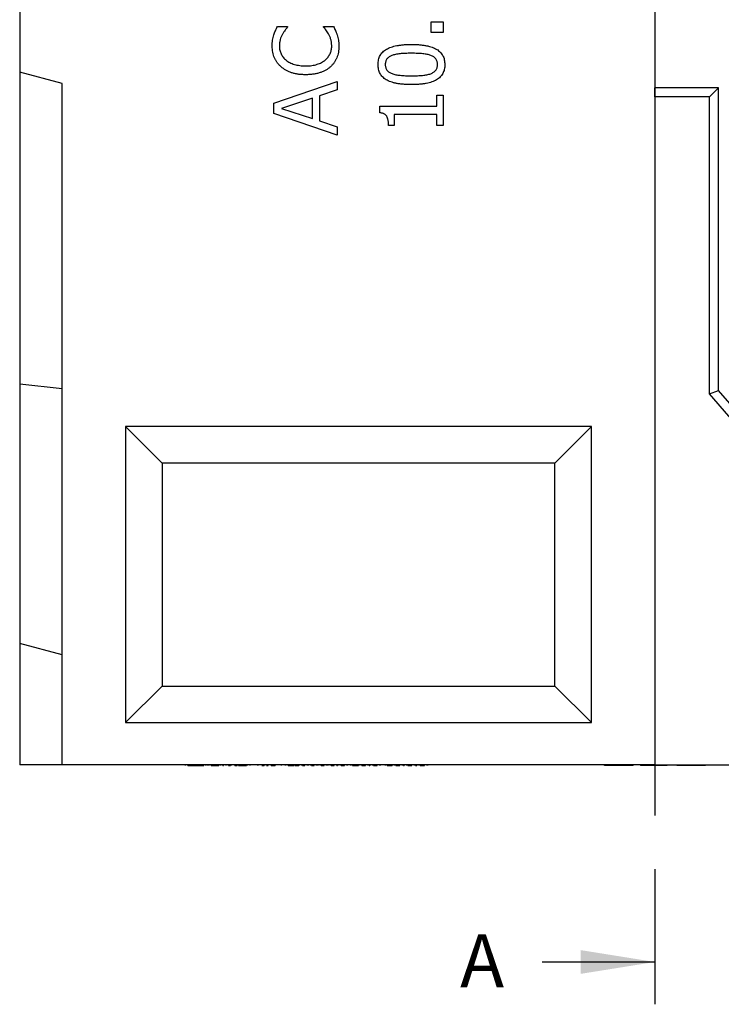
# Model space of a CAD drawing. Units: millimetres. Extents: x 75 to 2081, y 25 to 1460.
# Drawn here: x 305 to 471, y 723 to 955 of the extents above; entities that cross this region are included whole.
import ezdxf

# ---------------------------------------------------------------- set-up
doc = ezdxf.new("R2010")
doc.units = ezdxf.units.MM
doc.header["$LTSCALE"] = 5
doc.linetypes.add('CENTERX2', pattern=[20.32, 12.7, -2.54, 2.54, -2.54])
doc.layers.get('0').update_dxf_attribs({"color": 1})
for name, color, linetype in [('13753', 7, 'Continuous'), ('NOTES', 7, 'Continuous'), ('SECTION_LINES', 1, 'CENTERX2')]:
    doc.layers.add(name, color=color, linetype=linetype)
doc.styles.add('SLDTEXTSTYLE0', font='TXT', dxfattribs={"width": 0.605})

# ---------------------------------------------------------------- blocks, each defined once
blk = doc.blocks.new('1063429-M_002_Front_view')
for p, q in [((-500, 370.12), (-500, 163.7)), ((-402.85, 173.09), (-402.85, 175.56)), ((-402.85, 175.56), (-400, 175.56)), ((-400, 175.56), (-400, 173.09)), ((-439.13, 174.47), (-436.77, 174.47)), ((-436.77, 174.47), (-436.77, 174.31)), ((-428.23, 174.47), (-425.89, 174.47)), ((-428.23, 174.32), (-428.23, 174.47)), ((-400, 173.09), (-402.85, 173.09)), ((-490, 161.02), (-500, 163.7)), ((-500, 163.7), (-500, 90)), ((-490, 0), (-490, 161.02)), ((-440, 156.39), (-425, 161.51)), ((-425, 161.51), (-425, 159.5)), ((-425, 159.5), (-429.18, 158.13)), ((-401.52, 155.62), (-401.52, 158.28)), ((-401.52, 158.28), (-400, 158.28)), ((-400, 158.28), (-400, 151.06)), ((-335, 160), (-350, 160)), ((-350, 157.86), (-350, 160)), ((-337.14, 157.86), (-335, 160)), ((-335, 88.5), (-335, 160)), ((-440, 153.9), (-440, 156.39)), ((-430.89, 157.57), (-438.19, 155.14)), ((-430.89, 152.72), (-430.89, 157.57)), ((-429.18, 158.13), (-429.18, 152.16)), ((-350, 157.86), (-350, 0)), ((-337.14, 157.86), (-350, 157.86)), ((-337.14, 87.7), (-337.14, 157.86)), ((-425, 148.78), (-440, 153.9)), ((-438.19, 155.14), (-430.89, 152.72)), ((-415, 155.62), (-401.52, 155.62)), ((-415, 154.09), (-415, 155.62)), ((-411.58, 153.72), (-411.58, 151.06)), ((-401.52, 153.72), (-411.58, 153.72)), ((-401.52, 151.06), (-401.52, 153.72)), ((-429.18, 152.16), (-425, 150.79)), ((-425, 150.79), (-425, 148.78)), ((-411.58, 151.06), (-412.91, 151.06)), ((-400, 151.06), (-401.52, 151.06)), ((-490, 88.89), (-500, 90)), ((-500, 90), (-500, 28.7)), ((-337.14, 87.7), (-335, 88.5)), ((-271.5, 15), (-335, 88.5)), ((-272.48, 12.86), (-337.14, 87.7)), ((-365, 80), (-475, 80)), ((-475, 80), (-475, 10)), ((-466.34, 71.34), (-475, 80)), ((-373.66, 71.34), (-365, 80)), ((-365, 10), (-365, 80)), ((-373.66, 71.34), (-466.34, 71.34)), ((-466.34, 71.34), (-466.34, 18.66)), ((-373.66, 18.66), (-373.66, 71.34)), ((-490, 26.02), (-500, 28.7)), ((-500, 28.7), (-500, 0)), ((-466.34, 18.66), (-475, 10)), ((-466.34, 18.66), (-373.66, 18.66)), ((-373.66, 18.66), (-365, 10)), ((-475, 10), (-365, 10)), ((-490, 0), (-500, 0)), ((-350, 0), (-490, 0)), ((-460.95, 0), (-460.95, -0.11)), ((-460.28, -0.1), (-460.28, 0)), ((-456.75, -0.1), (-456.75, 0)), ((-456.13, -0.1), (-456.13, 0)), ((-456.09, -0.1), (-456.09, 0)), ((-455.77, -0.11), (-455.77, 0)), ((-455.77, -0.1), (-455.77, 0)), ((-455.53, -0.11), (-455.53, 0)), ((-455.53, -0.1), (-455.53, 0)), ((-455.31, -0.1), (-455.31, 0)), ((-455.29, -0.11), (-455.29, 0)), ((-454.76, -0.1), (-454.76, 0)), ((-454.11, -0.1), (-454.11, 0)), ((-453.88, -0.1), (-453.88, 0)), ((-452.95, -0.1), (-452.95, 0)), ((-452.59, -0.1), (-452.59, 0)), ((-452.12, -0.1), (-452.12, 0)), ((-452.09, -0.11), (-452.09, 0)), ((-451.91, -0.1), (-451.91, 0)), ((-451.24, -0.1), (-451.24, 0)), ((-451.22, -0.11), (-451.22, 0)), ((-450.73, -0.1), (-450.73, 0)), ((-450.21, -0.1), (-450.21, 0)), ((-450.02, -0.11), (-450.02, 0)), ((-449.98, -0.1), (-449.98, 0)), ((-449.21, -0.1), (-449.21, 0)), ((-448.62, -0.1), (-448.62, 0)), ((-448.39, -0.11), (-448.39, 0)), ((-446.93, -0.1), (-446.93, 0)), ((-446.39, 0), (-446.39, -0.11)), ((-446.19, -0.1), (-446.19, 0)), ((-445.57, -0.1), (-445.57, 0)), ((-443.77, -0.1), (-443.77, 0)), ((-443.73, -0.11), (-443.73, 0)), ((-443.68, -0.1), (-443.68, 0)), ((-442.12, -0.1), (-442.12, 0)), ((-441.33, -0.1), (-441.33, 0)), ((-440.59, -0.1), (-440.59, 0)), ((-439.68, -0.1), (-439.68, 0)), ((-439.56, -0.11), (-439.56, 0)), ((-438.16, -0.1), (-438.16, 0)), ((-437.35, 0), (-437.35, -0.11)), ((-437.18, -0.1), (-437.18, 0)), ((-436.57, -0.1), (-436.57, 0)), ((-435.28, -0.1), (-435.28, 0)), ((-435.09, -0.11), (-435.09, 0)), ((-434.44, -0.1), (-434.44, 0)), ((-434.12, -0.1), (-434.12, 0)), ((-433.91, -0.1), (-433.91, 0)), ((-433.39, -0.1), (-433.39, 0)), ((-433.3, -0.11), (-433.3, 0)), ((-432.65, -0.1), (-432.65, 0)), ((-432.03, -0.1), (-432.03, 0)), ((-431.93, -0.11), (-431.93, 0)), ((-431.79, -0.1), (-431.79, 0)), ((-431.26, -0.1), (-431.26, 0)), ((-431.16, -0.11), (-431.16, 0)), ((-430.47, -0.1), (-430.47, 0)), ((-429.86, -0.1), (-429.86, 0)), ((-429.74, -0.11), (-429.74, 0)), ((-429.69, -0.1), (-429.69, 0)), ((-429.52, -0.1), (-429.52, 0)), ((-428.98, -0.1), (-428.98, 0)), ((-428.87, -0.11), (-428.87, 0)), ((-428.12, -0.1), (-428.12, 0)), ((-427.49, -0.1), (-427.49, 0)), ((-427.36, -0.11), (-427.36, 0)), ((-427.35, -0.1), (-427.35, 0)), ((-427.17, -0.1), (-427.17, 0)), ((-426.64, -0.1), (-426.64, 0)), ((-426.52, -0.11), (-426.52, 0)), ((-425.76, -0.1), (-425.76, 0)), ((-425.14, -0.1), (-425.14, 0)), ((-425.01, -0.11), (-425.01, 0)), ((-424.92, -0.1), (-424.92, 0)), ((-424.77, -0.1), (-424.77, 0)), ((-424.25, -0.1), (-424.25, 0)), ((-424.12, -0.11), (-424.12, 0)), ((-423.32, -0.1), (-423.32, 0)), ((-422.71, -0.1), (-422.71, 0)), ((-422.56, -0.11), (-422.56, 0)), ((-421.88, 0), (-421.88, -0.11)), ((-421.81, -0.1), (-421.81, 0)), ((-421.41, -0.1), (-421.41, 0)), ((-420.05, -0.1), (-420.05, 0)), ((-419.97, -0.1), (-419.97, 0)), ((-419.84, -0.1), (-419.84, 0)), ((-419.32, -0.1), (-419.32, 0)), ((-419.16, -0.11), (-419.16, 0)), ((-418.31, -0.1), (-418.31, 0)), ((-417.69, -0.1), (-417.69, 0)), ((-417.53, -0.11), (-417.53, 0)), ((-417.35, -0.1), (-417.35, 0)), ((-417.29, -0.1), (-417.29, 0)), ((-417.17, -0.1), (-417.17, 0)), ((-416.64, -0.1), (-416.64, 0)), ((-416.48, -0.11), (-416.48, 0)), ((-415.6, -0.1), (-415.6, 0)), ((-414.97, -0.1), (-414.97, 0)), ((-414.8, -0.11), (-414.8, 0)), ((-413.69, 0), (-413.69, -0.11)), ((-413.64, -0.1), (-413.64, 0)), ((-413.26, -0.1), (-413.26, 0)), ((-412, 0), (-412, -0.11)), ((-411.92, -0.1), (-411.92, 0)), ((-411.39, -0.1), (-411.39, 0)), ((-411.18, -0.1), (-411.18, 0)), ((-411.15, -0.1), (-411.15, 0)), ((-410.22, -0.1), (-410.22, 0)), ((-409.59, -0.1), (-409.59, 0)), ((-409.39, -0.11), (-409.39, 0)), ((-409.2, 0), (-409.2, -0.11)), ((-409.13, -0.1), (-409.13, 0)), ((-408.61, -0.1), (-408.61, 0)), ((-408.37, -0.1), (-408.37, 0)), ((-408.27, -0.1), (-408.27, 0)), ((-407.39, -0.1), (-407.39, 0)), ((-406.77, -0.1), (-406.77, 0)), ((-406.55, -0.11), (-406.55, 0)), ((-406.23, 0), (-406.23, -0.11)), ((-406.17, -0.1), (-406.17, 0)), ((-405.65, -0.1), (-405.65, 0)), ((-405.41, -0.1), (-405.41, 0)), ((-405.32, -0.1), (-405.32, 0)), ((-404.43, -0.1), (-404.43, 0)), ((-403.81, -0.1), (-403.81, 0)), ((-403.59, -0.11), (-403.59, 0)), ((-361.93, -0.1), (-361.93, 0)), ((-358.55, -0.1), (-358.55, 0)), ((-355.18, -0.1), (-355.18, 0)), ((-353.38, 0), (-353.38, -0.1)), ((-350, 0), (-232.14, 0)), ((-347.08, -0.1), (-347.08, 0)), ((-344.82, 0), (-344.82, -0.1)), ((-338.07, -0.1), (-338.07, 0)), ((-460.28, -0.1), (-456.75, -0.1)), ((-460.27, -0.1), (-460.27, -0.11)), ((-459.23, -0.11), (-459.23, -0.1)), ((-457.25, -0.1), (-457.25, -0.11)), ((-456.75, -0.1), (-456.53, -0.1)), ((-454.78, -0.1), (-453.88, -0.1)), ((-453.88, -0.1), (-452.95, -0.1)), ((-453.8, -0.1), (-453.8, -0.11)), ((-452.67, -0.1), (-452.67, -0.11)), ((-452.04, -0.1), (-451.91, -0.1)), ((-450.73, -0.1), (-450.21, -0.1)), ((-449.21, -0.1), (-448.62, -0.1)), ((-448.34, -0.1), (-446.93, -0.1)), ((-448.24, -0.1), (-448.24, -0.11)), ((-446.93, -0.1), (-446.43, -0.1)), ((-442.81, -0.1), (-442.3, -0.1)), ((-441.73, -0.1), (-441.33, -0.1)), ((-441.65, -0.11), (-441.65, -0.1)), ((-440.59, -0.1), (-439.68, -0.1)), ((-436.57, -0.1), (-435.28, -0.1)), ((-435.04, -0.1), (-434.44, -0.1)), ((-434.95, -0.1), (-434.95, -0.11)), ((-434.44, -0.1), (-434.12, -0.1)), ((-434.18, -0.1), (-434.18, -0.11)), ((-433.26, -0.1), (-432.65, -0.1)), ((-432.66, -0.1), (-432.66, -0.11)), ((-431.98, -0.1), (-431.98, -0.1)), ((-431.12, -0.1), (-430.47, -0.1)), ((-430.23, -0.1), (-430.23, -0.11)), ((-429.91, -0.1), (-429.9, -0.1)), ((-429.71, -0.1), (-429.69, -0.1)), ((-428.83, -0.1), (-428.12, -0.1)), ((-427.82, -0.1), (-427.82, -0.11)), ((-427.56, -0.1), (-427.53, -0.1)), ((-426.48, -0.1), (-425.76, -0.1)), ((-425.3, -0.1), (-425.3, -0.11)), ((-425.09, -0.1), (-425.05, -0.1)), ((-425.05, -0.1), (-424.92, -0.1)), ((-424.07, -0.1), (-423.32, -0.1)), ((-421.41, -0.1), (-420.05, -0.1)), ((-420.12, -0.1), (-420.12, -0.11)), ((-420.05, -0.1), (-419.97, -0.1)), ((-419.24, -0.1), (-418.31, -0.1)), ((-419.18, -0.1), (-419.18, -0.11)), ((-417.49, -0.1), (-417.35, -0.1)), ((-417.38, -0.1), (-417.38, -0.11)), ((-417.35, -0.1), (-417.29, -0.1)), ((-416.48, -0.1), (-415.6, -0.1)), ((-413.26, -0.1), (-412.02, -0.1)), ((-411.15, -0.1), (-410.22, -0.1)), ((-410.95, -0.11), (-410.95, -0.1)), ((-410.8, -0.1), (-410.8, -0.11)), ((-409.35, -0.1), (-409.22, -0.1)), ((-408.37, -0.1), (-408.27, -0.1)), ((-408.27, -0.1), (-407.39, -0.1)), ((-408.01, -0.11), (-408.01, -0.1)), ((-407.78, -0.1), (-407.78, -0.11)), ((-406.51, -0.1), (-406.26, -0.1)), ((-405.41, -0.1), (-405.32, -0.1)), ((-405.32, -0.1), (-404.43, -0.1)), ((-405.01, -0.11), (-405.01, -0.1)), ((-358.55, -0.1), (-361.93, -0.1)), ((-355.18, -0.1), (-358.55, -0.1)), ((-347.08, -0.1), (-353.38, -0.1)), ((-338.07, -0.1), (-344.82, -0.1))]:
    blk.add_line(p, q)
for points, knots in [([(-440.38, 169.84), (-440.38, 170.08), (-440.37, 170.56), (-440.28, 171.24), (-440.16, 171.88), (-440.05, 172.28), (-439.99, 172.48)], [0, 0, 0, 0, 0.2738593, 0.5304507, 0.773175, 1, 1, 1, 1]), ([(-439.99, 172.48), (-439.94, 172.64), (-439.83, 172.98), (-439.62, 173.48), (-439.39, 173.98), (-439.22, 174.31), (-439.13, 174.47)], [0, 0, 0, 0, 0.237426, 0.486161, 0.742831, 1, 1, 1, 1]), ([(-437.98, 172.63), (-438.08, 172.43), (-438.27, 172.03), (-438.46, 171.49), (-438.57, 171.03), (-438.63, 170.65), (-438.66, 170.24), (-438.67, 169.97), (-438.67, 169.82)], [0, 0, 0, 0, 0.225336, 0.460339, 0.583458, 0.714139, 0.852741, 1, 1, 1, 1]), ([(-436.77, 174.31), (-436.81, 174.27), (-436.9, 174.17), (-437.03, 174.01), (-437.18, 173.83), (-437.4, 173.56), (-437.68, 173.17), (-437.88, 172.82), (-437.98, 172.63)], [0, 0, 0, 0, 0.090162, 0.189465, 0.302118, 0.423016, 0.693317, 1, 1, 1, 1]), ([(-427.06, 172.73), (-427.16, 172.91), (-427.34, 173.24), (-427.62, 173.61), (-427.83, 173.87), (-427.97, 174.04), (-428.1, 174.19), (-428.19, 174.28), (-428.23, 174.32)], [0, 0, 0, 0, 0.30361, 0.577139, 0.700646, 0.813405, 0.91204, 1, 1, 1, 1]), ([(-426.33, 169.82), (-426.33, 169.96), (-426.34, 170.24), (-426.37, 170.65), (-426.44, 171.05), (-426.53, 171.42), (-426.64, 171.78), (-426.76, 172.12), (-426.9, 172.43), (-427, 172.63), (-427.06, 172.73)], [0, 0, 0, 0, 0.140025, 0.275699, 0.406684, 0.533692, 0.657542, 0.776123, 0.890124, 1, 1, 1, 1]), ([(-425.89, 174.47), (-425.82, 174.31), (-425.67, 174), (-425.49, 173.62), (-425.34, 173.31), (-425.24, 173.05), (-425.14, 172.77), (-425.08, 172.58), (-425.05, 172.48)], [0, 0, 0, 0, 0.244122, 0.475356, 0.59102, 0.71799, 0.853398, 1, 1, 1, 1]), ([(-425.05, 172.48), (-424.98, 172.27), (-424.86, 171.87), (-424.74, 171.36), (-424.68, 170.95), (-424.64, 170.61), (-424.62, 170.22), (-424.62, 169.95), (-424.62, 169.81)], [0, 0, 0, 0, 0.242183, 0.462788, 0.574425, 0.700653, 0.84278, 1, 1, 1, 1]), ([(-438.29, 164.96), (-438.45, 165.11), (-438.78, 165.41), (-439.2, 165.93), (-439.56, 166.49), (-439.86, 167.08), (-440.09, 167.72), (-440.26, 168.4), (-440.36, 169.1), (-440.37, 169.59), (-440.38, 169.84)], [0, 0, 0, 0, 0.122474, 0.243608, 0.363703, 0.484967, 0.608429, 0.734444, 0.864563, 1, 1, 1, 1]), ([(-438.67, 169.82), (-438.67, 169.67), (-438.66, 169.35), (-438.58, 168.89), (-438.45, 168.44), (-438.28, 168.01), (-438.05, 167.59), (-437.78, 167.2), (-437.46, 166.83), (-437.21, 166.62), (-437.09, 166.51)], [0, 0, 0, 0, 0.124451, 0.24731, 0.369078, 0.492901, 0.617428, 0.741475, 0.869432, 1, 1, 1, 1]), ([(-427.86, 166.56), (-427.74, 166.67), (-427.5, 166.87), (-427.19, 167.24), (-426.92, 167.62), (-426.71, 168.03), (-426.54, 168.46), (-426.42, 168.9), (-426.34, 169.36), (-426.33, 169.67), (-426.33, 169.82)], [0, 0, 0, 0, 0.129655, 0.256129, 0.380298, 0.504271, 0.62836, 0.751444, 0.874793, 1, 1, 1, 1]), ([(-415.38, 165.49), (-415.37, 165.69), (-415.36, 166.08), (-415.27, 166.63), (-415.12, 167.15), (-414.9, 167.63), (-414.62, 168.06), (-414.28, 168.45), (-413.88, 168.8), (-413.41, 169.11), (-412.89, 169.38), (-412.3, 169.61), (-411.65, 169.81), (-410.94, 169.96), (-410.17, 170.09), (-409.34, 170.18), (-408.44, 170.23), (-407.83, 170.24), (-407.51, 170.24)], [0, 0, 0, 0, 0.05716, 0.110984, 0.162275, 0.212096, 0.261182, 0.310565, 0.361745, 0.414866, 0.471422, 0.531636, 0.596735, 0.666396, 0.741619, 0.822, 0.908072, 1, 1, 1, 1]), ([(-407.51, 170.24), (-407.18, 170.24), (-406.55, 170.23), (-405.63, 170.18), (-404.78, 170.09), (-403.99, 169.96), (-403.28, 169.8), (-402.63, 169.6), (-402.05, 169.37), (-401.53, 169.09), (-401.08, 168.78), (-400.69, 168.43), (-400.36, 168.04), (-400.09, 167.61), (-399.87, 167.13), (-399.73, 166.62), (-399.64, 166.07), (-399.63, 165.69), (-399.62, 165.49)], [0, 0, 0, 0, 0.094505, 0.182599, 0.264756, 0.340602, 0.410956, 0.475865, 0.535853, 0.591368, 0.643317, 0.693496, 0.742181, 0.790511, 0.83981, 0.890516, 0.943576, 1, 1, 1, 1]), ([(-424.62, 169.81), (-424.63, 169.57), (-424.64, 169.09), (-424.73, 168.4), (-424.89, 167.73), (-425.11, 167.1), (-425.39, 166.5), (-425.73, 165.94), (-426.14, 165.42), (-426.45, 165.12), (-426.61, 164.97)], [0, 0, 0, 0, 0.1337899, 0.2636173, 0.3896866, 0.513708, 0.6357526, 0.7564975, 0.8770996, 1, 1, 1, 1]), ([(-412.1, 167.63), (-412.22, 167.58), (-412.46, 167.48), (-412.78, 167.29), (-413.05, 167.07), (-413.28, 166.83), (-413.46, 166.55), (-413.58, 166.23), (-413.66, 165.88), (-413.67, 165.62), (-413.67, 165.49)], [0, 0, 0, 0, 0.13894, 0.268251, 0.388932, 0.503893, 0.617711, 0.736449, 0.862283, 1, 1, 1, 1]), ([(-407.51, 168.15), (-407.76, 168.15), (-408.24, 168.15), (-408.94, 168.12), (-409.59, 168.09), (-410.18, 168.04), (-410.73, 167.97), (-411.23, 167.88), (-411.69, 167.77), (-411.97, 167.67), (-412.1, 167.63)], [0, 0, 0, 0, 0.160979, 0.31182, 0.451286, 0.580196, 0.699281, 0.808409, 0.908493, 1, 1, 1, 1]), ([(-402.92, 167.64), (-403.05, 167.68), (-403.33, 167.78), (-403.78, 167.88), (-404.28, 167.97), (-404.82, 168.04), (-405.42, 168.09), (-406.07, 168.12), (-406.77, 168.15), (-407.26, 168.15), (-407.51, 168.15)], [0, 0, 0, 0, 0.090738, 0.19009, 0.299148, 0.417649, 0.546612, 0.686774, 0.837676, 1, 1, 1, 1]), ([(-401.33, 165.49), (-401.33, 165.62), (-401.34, 165.87), (-401.42, 166.22), (-401.54, 166.55), (-401.72, 166.83), (-401.95, 167.08), (-402.23, 167.3), (-402.55, 167.49), (-402.79, 167.59), (-402.92, 167.64)], [0, 0, 0, 0, 0.134619, 0.2595064, 0.3769753, 0.4916835, 0.6080009, 0.7300329, 0.8592629, 1, 1, 1, 1]), ([(-437.09, 166.51), (-436.95, 166.41), (-436.68, 166.2), (-436.2, 165.94), (-435.69, 165.7), (-435.12, 165.51), (-434.52, 165.36), (-433.87, 165.25), (-433.18, 165.18), (-432.71, 165.17), (-432.47, 165.17)], [0, 0, 0, 0, 0.104618, 0.213163, 0.328722, 0.450419, 0.578589, 0.712593, 0.852674, 1, 1, 1, 1]), ([(-432.47, 165.17), (-432.22, 165.18), (-431.73, 165.18), (-431.03, 165.25), (-430.38, 165.37), (-429.78, 165.53), (-429.23, 165.73), (-428.73, 165.97), (-428.27, 166.24), (-427.99, 166.45), (-427.86, 166.56)], [0, 0, 0, 0, 0.153915, 0.297566, 0.431766, 0.556903, 0.675457, 0.787714, 0.895629, 1, 1, 1, 1]), ([(-407.49, 160.75), (-407.82, 160.75), (-408.46, 160.76), (-409.38, 160.81), (-410.23, 160.9), (-411.02, 161.03), (-411.74, 161.19), (-412.38, 161.39), (-412.97, 161.62), (-413.48, 161.89), (-413.93, 162.21), (-414.32, 162.56), (-414.65, 162.95), (-414.92, 163.38), (-415.13, 163.85), (-415.27, 164.37), (-415.36, 164.92), (-415.37, 165.3), (-415.38, 165.49)], [0, 0, 0, 0, 0.0950335, 0.1833725, 0.2654948, 0.3418694, 0.4119159, 0.4767967, 0.5366509, 0.5918917, 0.6439805, 0.693927, 0.7424082, 0.7907171, 0.8398796, 0.8905636, 0.9436001, 1, 1, 1, 1]), ([(-413.67, 165.49), (-413.67, 165.36), (-413.66, 165.12), (-413.58, 164.76), (-413.46, 164.44), (-413.28, 164.16), (-413.05, 163.91), (-412.77, 163.69), (-412.45, 163.49), (-412.21, 163.39), (-412.08, 163.34)], [0, 0, 0, 0, 0.134465, 0.259209, 0.376919, 0.491496, 0.606985, 0.728877, 0.859012, 1, 1, 1, 1]), ([(-399.62, 165.49), (-399.63, 165.3), (-399.63, 164.91), (-399.73, 164.35), (-399.88, 163.84), (-400.1, 163.36), (-400.37, 162.93), (-400.71, 162.54), (-401.11, 162.19), (-401.56, 161.88), (-402.09, 161.61), (-402.67, 161.38), (-403.32, 161.18), (-404.03, 161.02), (-404.81, 160.9), (-405.65, 160.81), (-406.55, 160.76), (-407.17, 160.75), (-407.49, 160.75)], [0, 0, 0, 0, 0.057104, 0.110877, 0.162036, 0.211809, 0.260627, 0.309961, 0.360475, 0.413231, 0.469347, 0.529609, 0.594289, 0.664161, 0.739593, 0.820463, 0.907305, 1, 1, 1, 1]), ([(-402.95, 163.33), (-402.82, 163.38), (-402.59, 163.48), (-402.26, 163.66), (-401.98, 163.88), (-401.74, 164.13), (-401.55, 164.41), (-401.42, 164.74), (-401.34, 165.11), (-401.33, 165.36), (-401.33, 165.49)], [0, 0, 0, 0, 0.1374534, 0.265779, 0.3856618, 0.5024586, 0.6180887, 0.7369576, 0.8631071, 1, 1, 1, 1]), ([(-432.49, 163.08), (-432.79, 163.09), (-433.39, 163.1), (-434.26, 163.19), (-435.06, 163.34), (-435.81, 163.54), (-436.5, 163.81), (-437.14, 164.14), (-437.74, 164.51), (-438.11, 164.81), (-438.29, 164.96)], [0, 0, 0, 0, 0.148583, 0.287828, 0.418615, 0.542188, 0.66019, 0.775351, 0.888119, 1, 1, 1, 1]), ([(-426.61, 164.97), (-426.78, 164.82), (-427.13, 164.52), (-427.73, 164.16), (-428.38, 163.83), (-429.09, 163.56), (-429.86, 163.34), (-430.69, 163.2), (-431.57, 163.1), (-432.17, 163.09), (-432.49, 163.08)], [0, 0, 0, 0, 0.1070315, 0.2171712, 0.3322358, 0.4531344, 0.5797065, 0.7121887, 0.8522292, 1, 1, 1, 1]), ([(-412.08, 163.34), (-411.95, 163.29), (-411.66, 163.19), (-411.2, 163.09), (-410.69, 163), (-410.13, 162.94), (-409.52, 162.89), (-408.88, 162.86), (-408.2, 162.84), (-407.73, 162.84), (-407.49, 162.84)], [0, 0, 0, 0, 0.092967, 0.194811, 0.307025, 0.428631, 0.559408, 0.698271, 0.845332, 1, 1, 1, 1]), ([(-407.49, 162.84), (-407.24, 162.84), (-406.76, 162.84), (-406.06, 162.86), (-405.44, 162.88), (-404.87, 162.92), (-404.34, 162.98), (-403.85, 163.07), (-403.39, 163.18), (-403.09, 163.28), (-402.95, 163.33)], [0, 0, 0, 0, 0.164745, 0.315323, 0.452406, 0.575487, 0.688638, 0.796982, 0.900711, 1, 1, 1, 1]), ([(-412.91, 151.06), (-412.91, 151.18), (-412.91, 151.42), (-412.93, 151.76), (-412.97, 152.07), (-413.02, 152.36), (-413.07, 152.63), (-413.15, 152.87), (-413.24, 153.09), (-413.34, 153.28), (-413.46, 153.46), (-413.61, 153.6), (-413.78, 153.74), (-413.98, 153.84), (-414.2, 153.94), (-414.45, 154.01), (-414.71, 154.06), (-414.9, 154.08), (-415, 154.09)], [0, 0, 0, 0, 0.086954, 0.167687, 0.243092, 0.313281, 0.37776, 0.437892, 0.49368, 0.544906, 0.594537, 0.644022, 0.69492, 0.748403, 0.804463, 0.864857, 0.930293, 1, 1, 1, 1])]:
    blk.add_open_spline(points, degree=3, knots=knots)

msp = doc.modelspace()

# ---------------------------------------------------------------- linework, layer by layer
at = {"layer": 'NOTES'}
msp.add_line((428.707, 732.817), (455.307, 732.817), dxfattribs=at)
msp.add_solid([(455.307, 732.817), (437.807, 735.617), (437.807, 730.017)], dxfattribs=at)
at = {"layer": 'SECTION_LINES'}
msp.add_line((455.307, 1262.746), (455.307, 722.817), dxfattribs=at)

# ---------------------------------------------------------------- block references
at = {"layer": '13753'}
msp.add_blockref('1063429-M_002_Front_view', (805.307, 779.362), dxfattribs=at)

# ---------------------------------------------------------------- texts
at = {"layer": 'NOTES', "insert": (409.302, 739.364), "char_height": 12.5, "attachment_point": 1, "style": 'SLDTEXTSTYLE0'}
msp.add_mtext('A', dxfattribs=at)

doc.saveas('drawing.dxf')
